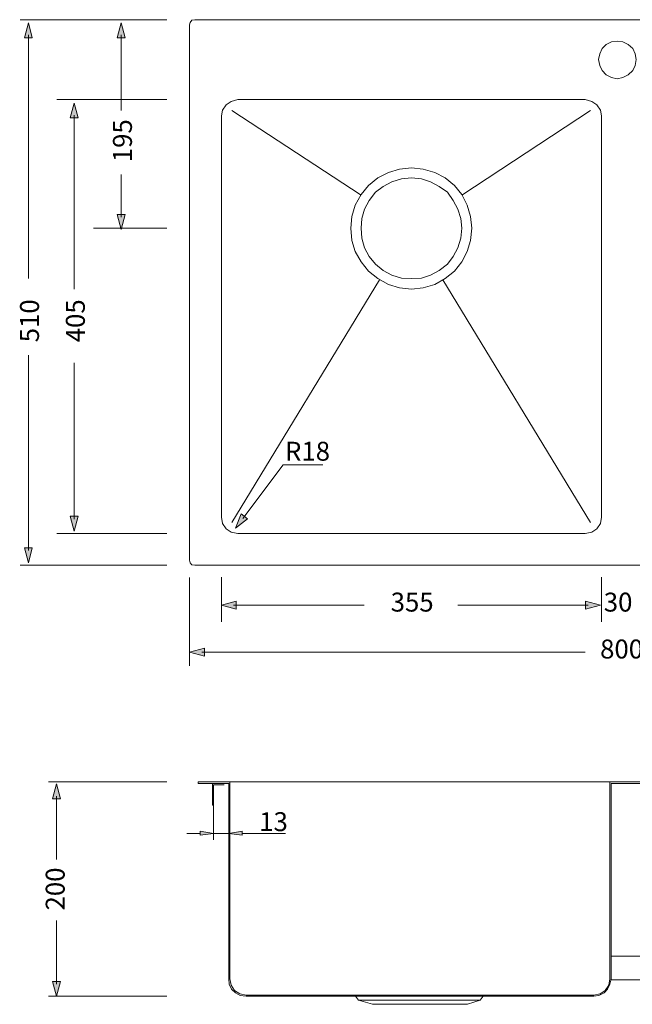
# Model space of a CAD drawing. Units: inches. Extents: x -190 to 1111, y -448 to 624.
# Drawn here: x -190 to 383, y -296 to 624 of the extents above; entities that cross this region are included whole.
import ezdxf

# ---------------------------------------------------------------- set-up
doc = ezdxf.new("R2010")
doc.units = ezdxf.units.IN
doc.header["$MEASUREMENT"] = 0
doc.layers.add('Layer 1', color=7, linetype='Continuous')
doc.layers.add('Layer 2', color=7, linetype='Continuous')

# ---------------------------------------------------------------- blocks, each defined once
blk = doc.blocks.new('block 3')
at = {"layer": 'Layer 2', "true_color": 0xffffff}
h = blk.add_hatch(color=7, dxfattribs=at)
h.dxf.hatch_style = 2
h.paths.add_polyline_path([(-17.39, 29.08), (-31.26, 32.8), (-17.39, 36.52)])
at = {"layer": 'Layer 2', "lineweight": 0}
blk.add_lwpolyline([(-17.39, 29.08), (-31.26, 32.8), (-17.39, 36.52), (-17.39, 29.08)], dxfattribs=at)
blk = doc.blocks.new('block 2')
at = {"layer": 'Layer 2', "color": 7, "lineweight": 20, "true_color": 0xffffff}
blk.add_lwpolyline([(-19.92, 32.8), (338.68, 32.8)], dxfattribs=at)
at = {"layer": 'Layer 2'}
blk.add_blockref('block 3', (0, 0), dxfattribs=at)
blk = doc.blocks.new('block 5')
at = {"layer": 'Layer 2', "true_color": 0xffffff}
h = blk.add_hatch(color=7, dxfattribs=at)
h.dxf.hatch_style = 2
h.paths.add_polyline_path([(12.4, 72.96), (-1.47, 76.67), (12.4, 80.39)])
at = {"layer": 'Layer 2', "lineweight": 0}
blk.add_lwpolyline([(12.4, 72.96), (-1.47, 76.67), (12.4, 80.39), (12.4, 72.96)], dxfattribs=at)
blk = doc.blocks.new('block 4')
at = {"layer": 'Layer 2', "color": 7, "lineweight": 20, "true_color": 0xffffff}
blk.add_lwpolyline([(9.87, 76.67), (131.78, 76.67)], dxfattribs=at)
at = {"layer": 'Layer 2'}
blk.add_blockref('block 5', (0, 0), dxfattribs=at)
blk = doc.blocks.new('block 7')
at = {"layer": 'Layer 2', "true_color": 0xffffff}
h = blk.add_hatch(color=7, dxfattribs=at)
h.dxf.hatch_style = 2
h.paths.add_polyline_path([(-142.85, 532.42), (-139.14, 546.29), (-135.42, 532.42)])
at = {"layer": 'Layer 2', "lineweight": 0}
blk.add_lwpolyline([(-142.85, 532.42), (-139.14, 546.29), (-135.42, 532.42), (-142.85, 532.42)], dxfattribs=at)
blk = doc.blocks.new('block 6')
at = {"layer": 'Layer 2', "color": 7, "lineweight": 20, "true_color": 0xffffff}
blk.add_lwpolyline([(-139.14, 534.96), (-139.14, 372.43)], dxfattribs=at)
at = {"layer": 'Layer 2'}
blk.add_blockref('block 7', (0, 0), dxfattribs=at)
blk = doc.blocks.new('block 9')
at = {"layer": 'Layer 2', "true_color": 0xffffff}
h = blk.add_hatch(color=7, dxfattribs=at)
h.dxf.hatch_style = 2
h.paths.add_polyline_path([(-99.05, 607.44), (-95.33, 621.31), (-91.62, 607.44)])
at = {"layer": 'Layer 2', "lineweight": 0}
blk.add_lwpolyline([(-99.05, 607.44), (-95.33, 621.31), (-91.62, 607.44), (-99.05, 607.44)], dxfattribs=at)
blk = doc.blocks.new('block 8')
at = {"layer": 'Layer 2', "color": 7, "lineweight": 20, "true_color": 0xffffff}
blk.add_lwpolyline([(-95.33, 609.98), (-95.33, 539.25)], dxfattribs=at)
at = {"layer": 'Layer 2'}
blk.add_blockref('block 9', (0, 0), dxfattribs=at)
blk = doc.blocks.new('block 11')
at = {"layer": 'Layer 2', "true_color": 0xffffff}
h = blk.add_hatch(color=7, dxfattribs=at)
h.dxf.hatch_style = 2
h.paths.add_polyline_path([(-91.62, 442.04), (-95.33, 428.17), (-99.05, 442.04)])
at = {"layer": 'Layer 2', "lineweight": 0}
blk.add_lwpolyline([(-91.62, 442.04), (-95.33, 428.17), (-99.05, 442.04), (-91.62, 442.04)], dxfattribs=at)
blk = doc.blocks.new('block 10')
at = {"layer": 'Layer 2', "color": 7, "lineweight": 20, "true_color": 0xffffff}
blk.add_lwpolyline([(-95.33, 439.51), (-95.33, 479.67)], dxfattribs=at)
at = {"layer": 'Layer 2'}
blk.add_blockref('block 11', (0, 0), dxfattribs=at)
blk = doc.blocks.new('block 13')
at = {"layer": 'Layer 2', "true_color": 0xffffff}
h = blk.add_hatch(color=7, dxfattribs=at)
h.dxf.hatch_style = 2
h.paths.add_polyline_path([(-135.42, 159.88), (-139.14, 146.01), (-142.85, 159.88)])
at = {"layer": 'Layer 2', "lineweight": 0}
blk.add_lwpolyline([(-135.42, 159.88), (-139.14, 146.01), (-142.85, 159.88), (-135.42, 159.88)], dxfattribs=at)
blk = doc.blocks.new('block 12')
at = {"layer": 'Layer 2', "color": 7, "lineweight": 20, "true_color": 0xffffff}
blk.add_lwpolyline([(-139.14, 157.34), (-139.14, 303.45)], dxfattribs=at)
at = {"layer": 'Layer 2'}
blk.add_blockref('block 13', (0, 0), dxfattribs=at)
blk = doc.blocks.new('block 15')
at = {"layer": 'Layer 2', "true_color": 0xffffff}
h = blk.add_hatch(color=7, dxfattribs=at)
h.dxf.hatch_style = 2
h.paths.add_polyline_path([(22.97, 157.61), (11.68, 148.73), (17.02, 162.06)])
at = {"layer": 'Layer 2', "lineweight": 0}
blk.add_lwpolyline([(22.97, 157.61), (11.68, 148.73), (17.02, 162.06), (22.97, 157.61)], dxfattribs=at)
blk = doc.blocks.new('block 14')
at = {"layer": 'Layer 2', "color": 7, "lineweight": 20, "true_color": 0xffffff}
blk.add_lwpolyline([(18.47, 157.8), (56.15, 208.12), (93.25, 208.12)], dxfattribs=at)
at = {"layer": 'Layer 2'}
blk.add_blockref('block 15', (0, 0), dxfattribs=at)
blk = doc.blocks.new('block 17')
at = {"layer": 'Layer 2', "true_color": 0xffffff}
h = blk.add_hatch(color=7, dxfattribs=at)
h.dxf.hatch_style = 2
h.paths.add_polyline_path([(338.89, 80.39), (352.77, 76.67), (338.89, 72.96)])
at = {"layer": 'Layer 2', "lineweight": 0}
blk.add_lwpolyline([(338.89, 80.39), (352.77, 76.67), (338.89, 72.96), (338.89, 80.39)], dxfattribs=at)
blk = doc.blocks.new('block 16')
at = {"layer": 'Layer 2', "color": 7, "lineweight": 20, "true_color": 0xffffff}
blk.add_lwpolyline([(341.43, 76.67), (219.52, 76.67)], dxfattribs=at)
at = {"layer": 'Layer 2'}
blk.add_blockref('block 17', (0, 0), dxfattribs=at)
blk = doc.blocks.new('block 21')
at = {"layer": 'Layer 2', "true_color": 0xffffff}
h = blk.add_hatch(color=7, dxfattribs=at)
h.dxf.hatch_style = 2
h.paths.add_polyline_path([(-159.3, -104.27), (-155.58, -90.4), (-151.86, -104.27)])
at = {"layer": 'Layer 2', "lineweight": 0}
blk.add_lwpolyline([(-159.3, -104.27), (-155.58, -90.4), (-151.86, -104.27), (-159.3, -104.27)], dxfattribs=at)
blk = doc.blocks.new('block 20')
at = {"layer": 'Layer 2', "color": 7, "lineweight": 20, "true_color": 0xffffff}
blk.add_lwpolyline([(-155.58, -101.74), (-155.58, -161.17)], dxfattribs=at)
at = {"layer": 'Layer 2'}
blk.add_blockref('block 21', (0, 0), dxfattribs=at)
blk = doc.blocks.new('block 23')
at = {"layer": 'Layer 2', "true_color": 0xffffff}
h = blk.add_hatch(color=7, dxfattribs=at)
h.dxf.hatch_style = 2
h.paths.add_polyline_path([(-151.86, -275.04), (-155.58, -288.91), (-159.3, -275.04)])
at = {"layer": 'Layer 2', "lineweight": 0}
blk.add_lwpolyline([(-151.86, -275.04), (-155.58, -288.91), (-159.3, -275.04), (-151.86, -275.04)], dxfattribs=at)
blk = doc.blocks.new('block 22')
at = {"layer": 'Layer 2', "color": 7, "lineweight": 20, "true_color": 0xffffff}
blk.add_lwpolyline([(-155.58, -277.58), (-155.58, -218.14)], dxfattribs=at)
at = {"layer": 'Layer 2'}
blk.add_blockref('block 23', (0, 0), dxfattribs=at)
blk = doc.blocks.new('block 25')
at = {"layer": 'Layer 2', "true_color": 0xffffff}
h = blk.add_hatch(color=7, dxfattribs=at)
h.dxf.hatch_style = 2
h.paths.add_polyline_path([(-185.73, 607.44), (-182.01, 621.31), (-178.3, 607.44)])
at = {"layer": 'Layer 2', "lineweight": 0}
blk.add_lwpolyline([(-185.73, 607.44), (-182.01, 621.31), (-178.3, 607.44), (-185.73, 607.44)], dxfattribs=at)
blk = doc.blocks.new('block 24')
at = {"layer": 'Layer 2', "color": 7, "lineweight": 20, "true_color": 0xffffff}
blk.add_lwpolyline([(-182.01, 609.98), (-182.01, 382.18)], dxfattribs=at)
at = {"layer": 'Layer 2'}
blk.add_blockref('block 25', (0, 0), dxfattribs=at)
blk = doc.blocks.new('block 27')
at = {"layer": 'Layer 2', "true_color": 0xffffff}
h = blk.add_hatch(color=7, dxfattribs=at)
h.dxf.hatch_style = 2
h.paths.add_polyline_path([(-178.3, 130.37), (-182.01, 116.5), (-185.73, 130.37)])
at = {"layer": 'Layer 2', "lineweight": 0}
blk.add_lwpolyline([(-178.3, 130.37), (-182.01, 116.5), (-185.73, 130.37), (-178.3, 130.37)], dxfattribs=at)
blk = doc.blocks.new('block 26')
at = {"layer": 'Layer 2', "color": 7, "lineweight": 20, "true_color": 0xffffff}
blk.add_lwpolyline([(-182.01, 127.84), (-182.01, 310.5)], dxfattribs=at)
at = {"layer": 'Layer 2'}
blk.add_blockref('block 27', (0, 0), dxfattribs=at)

msp = doc.modelspace()

# ---------------------------------------------------------------- hatches: boundary and pattern name
at = {"layer": 'Layer 2', "true_color": 0xffffff}
for points in [[(-21.24, -134.54), (-21.24, -138.34), (-8.78, -136.71)], [(17.76, -134.54), (17.76, -138.34), (5.31, -136.71)]]:
    msp.add_hatch(color=7, dxfattribs=at).paths.add_polyline_path(points)

# ---------------------------------------------------------------- linework, layer by layer
at = {"layer": 'Layer 2', "color": 7, "lineweight": 20, "true_color": 0xffffff}
for points in [[(-52.39, 624.29), (-189.6, 624.29)], [(-26.38, 624.29), (-29.09, 623.75), (-30.71, 621.58), (-31.26, 619.41)], [(-31.26, 118.94), (-31.26, 619.41)], [(763.87, 624.29), (-26.38, 624.29)], [(386.35, 586.92), (385.26, 592.33), (383.1, 597.21), (378.76, 601), (373.89, 603.71), (368.47, 604.25), (363.06, 603.71), (358.18, 601), (354.39, 597.21), (352.22, 592.33), (351.14, 586.92), (352.22, 581.5), (354.39, 576.63), (358.18, 572.83), (363.06, 570.13), (368.47, 569.04), (373.89, 570.13), (378.76, 572.83), (383.1, 576.63), (385.26, 581.5), (386.35, 586.92)], [(-52.39, 549.54), (-155.47, 549.54)], [(13.7, 549.54), (7.74, 547.92), (2.87, 544.67), (-0.38, 539.79), (-1.47, 534.38)], [(13.7, 549.54), (338.68, 549.54)], [(353.85, 534.38), (352.77, 539.79), (349.52, 544.67), (344.64, 547.92), (338.68, 549.54)], [(-1.47, 159.02), (-1.47, 534.38)], [(8.28, 539.25), (129.07, 460.17)], [(223.31, 460.17), (343.56, 539.25)], [(353.85, 159.02), (353.85, 534.38)], [(232.52, 429.3), (231.44, 440.13), (228.19, 450.97), (223.31, 460.71), (216.27, 469.38), (207.61, 476.42), (197.86, 481.3), (187.02, 484.55), (176.19, 485.63), (164.82, 484.55), (154.53, 481.3), (144.78, 476.42), (136.11, 469.38), (129.07, 460.71), (123.65, 450.97), (120.4, 440.13), (119.32, 429.3), (120.4, 417.93), (123.65, 407.63), (129.07, 397.89), (136.11, 389.22), (144.78, 382.18), (154.53, 376.76), (164.82, 373.51), (176.19, 372.43), (187.02, 373.51), (197.86, 376.76), (207.61, 382.18), (216.27, 389.22), (223.31, 397.89), (228.19, 407.63), (231.44, 417.93), (232.52, 429.3)], [(223.31, 429.3), (222.23, 438.51), (219.52, 447.17), (215.19, 455.3), (209.77, 462.88), (202.19, 468.3), (194.07, 472.63), (185.4, 475.34), (176.19, 476.42), (166.98, 475.34), (157.78, 472.63), (149.65, 468.3), (142.61, 462.88), (136.65, 455.3), (132.32, 447.17), (129.61, 438.51), (129.07, 429.3), (129.61, 420.09), (132.32, 410.88), (136.65, 402.76), (142.61, 395.72), (149.65, 389.76), (157.78, 385.43), (166.98, 382.72), (176.19, 382.18), (185.4, 382.72), (194.07, 385.43), (202.19, 389.76), (209.77, 395.72), (215.19, 402.76), (219.52, 410.88), (222.23, 420.09), (223.31, 429.3)], [(-52.39, 429.3), (-120.94, 429.3)], [(8.28, 154.15), (146.4, 381.09)], [(205.44, 381.09), (343.56, 154.15)], [(-1.47, 159.02), (-0.38, 153.07), (2.87, 148.19), (7.74, 144.94), (13.7, 143.86)], [(338.68, 143.86), (344.64, 144.94), (349.52, 148.19), (352.77, 153.07), (353.85, 159.02)], [(-52.39, 143.86), (-155.47, 143.86)], [(338.68, 143.86), (13.7, 143.86)], [(-52.39, 114.07), (-189.6, 114.07)], [(-31.26, 118.94), (-30.71, 116.23), (-29.09, 114.61), (-26.38, 114.07)], [(763.87, 114.07), (-26.38, 114.07)], [(-31.26, 102.73), (-31.26, 20.07)], [(-1.47, 102.96), (-1.47, 61.24)], [(353.85, 102.96), (353.85, 61.24)], [(-52.39, -88.51), (-163.16, -88.51)], [(-23.4, -90.13), (-23.4, -88.51)], [(-23.4, -88.51), (776.6, -88.51)], [(-23.4, -90.13), (5.31, -90.13)], [(-9.86, -90.13), (-9.86, -110.17), (-8.78, -110.17)], [(0.97, -91.21), (-8.78, -91.21), (-8.78, -110.17)], [(5.31, -272.66), (5.31, -90.13)], [(6.39, -88.51), (361.7, -88.51)], [(6.39, -88.51), (6.39, -272.66), (7.47, -278.62), (10.72, -283.49), (15.6, -286.74), (21.55, -287.83)], [(346.54, -288.91), (351.41, -288.37), (356.29, -285.66), (359.54, -282.41), (361.7, -277.54), (362.79, -272.66), (362.79, -90.13)], [(361.7, -272.66), (361.7, -88.51)], [(362.79, -90.13), (390.41, -90.13)], [(-8.78, -108), (-8.78, -142.67)], [(5.31, -110.17), (5.31, -142.67)], [(-21.24, -136.71), (-33.69, -136.71)], [(-8.78, -136.71), (5.31, -136.71)], [(17.76, -136.71), (58.39, -136.71)], [(362.79, -273.74), (390.41, -273.74), (390.41, -251.54), (362.79, -251.54), (362.79, -273.74)], [(5.31, -272.66), (5.85, -277.54), (8.01, -282.41), (11.8, -285.66), (16.14, -288.37), (21.55, -288.91)], [(346.54, -287.83), (352.49, -286.74), (357.37, -283.49), (360.62, -278.62), (361.7, -272.66)], [(-52.39, -288.91), (-163.16, -288.91)], [(21.55, -287.83), (346.54, -287.83)], [(21.55, -288.91), (346.54, -288.91)], [(123.92, -288.91), (126.63, -292.7), (139.63, -296.49)], [(123.92, -288.91), (243.08, -288.91)], [(126.63, -292.7), (240.38, -292.7)], [(243.08, -288.91), (240.38, -292.7), (228.46, -296.49)], [(139.63, -296.49), (228.46, -296.49)]]:
    msp.add_lwpolyline(points, dxfattribs=at)
at = {"layer": 'Layer 2', "lineweight": 0}
for points in [[(-21.24, -134.54), (-21.24, -138.34), (-8.78, -136.71), (-21.24, -134.54)], [(17.76, -134.54), (17.76, -138.34), (5.31, -136.71), (17.76, -134.54)]]:
    msp.add_lwpolyline(points, dxfattribs=at)

# ---------------------------------------------------------------- block references
at = {"layer": 'Layer 2'}
for name in ['block 24', 'block 8', 'block 6', 'block 10', 'block 26', 'block 12', 'block 14', 'block 4', 'block 16', 'block 2', 'block 20', 'block 22']:
    msp.add_blockref(name, (0, 0), dxfattribs=at)

# ---------------------------------------------------------------- texts
at = {"layer": 'Layer 1', "color": 7, "true_color": 0xffffff, "char_height": 17.7, "attachment_point": 7, "rotation": 90}
for s, insert in [('\\fMyriad Pro|b0|i0|c0|p34;\\W1;195', (-85.18, 490.99)), ('\\fMyriad Pro|b0|i0|c0|p34;\\W1;510', (-172.07, 322.58)), ('\\fMyriad Pro|b0|i0|c0|p34;\\W1;405', (-129.19, 322.58)), ('\\fMyriad Pro|b0|i0|c0|p34;\\W1;200', (-148.06, -208.76))]:
    msp.add_mtext(s, dxfattribs=dict(at, insert=insert))
at = {"layer": 'Layer 1', "color": 7, "true_color": 0xffffff, "char_height": 17.7, "attachment_point": 7}
for s, insert in [('\\fMyriad Pro|b0|i0|c0|p34;\\W1;R18', (57.91, 211.87)), ('\\fMyriad Pro|b0|i0|c0|p34;\\W1;355', (156.68, 70.77)), ('\\fMyriad Pro|b0|i0|c0|p34;\\W1;30', (355.92, 70.77)), ('\\fMyriad Pro|b0|i0|c0|p34;\\W1;800', (352.48, 26.9)), ('\\fMyriad Pro|b0|i0|c0|p34;\\W1;13', (33.79, -134.54))]:
    msp.add_mtext(s, dxfattribs=dict(at, insert=insert))

doc.saveas('drawing.dxf')
